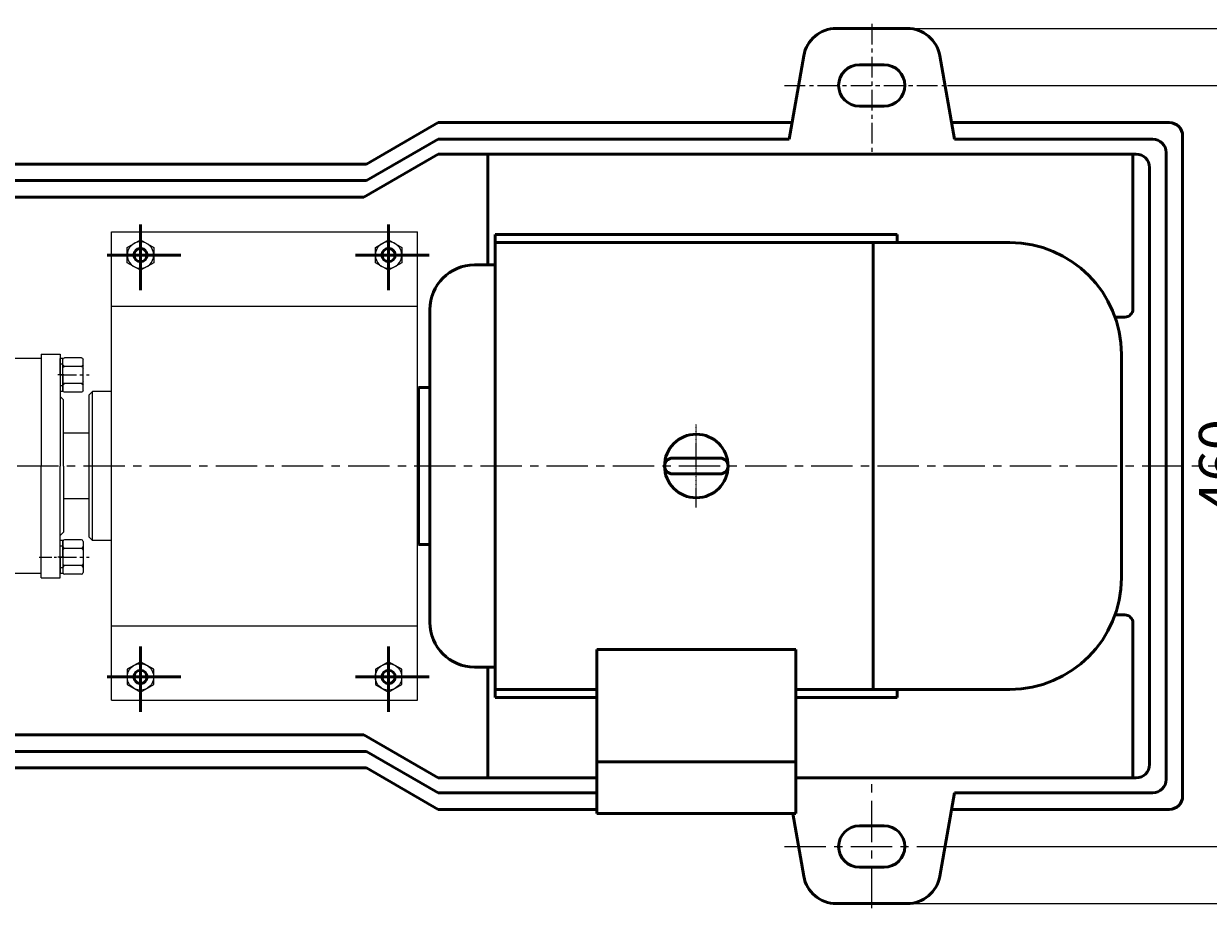
# Model space of a CAD drawing. Extents: x 4917 to 7104, y -4284 to -2710.
# Drawn here: x 5644 to 6360, y -4284 to -3749 of the extents above; entities that cross this region are included whole.
import ezdxf

# ---------------------------------------------------------------- set-up
doc = ezdxf.new("R2010")
doc.units = 0
doc.header["$MEASUREMENT"] = 0
doc.linetypes.add('CENTER', pattern=[2, 1.25, -0.25, 0.25, -0.25])
doc.linetypes.add('YSYWPCG_CENTER', pattern=[0.7, 0.5, -0.1, 0, -0.1])
doc.layers.get('DEFPOINTS').update_dxf_attribs({"linetype": 'CONTINUOUS'})
for name, color, linetype in [('1', 7, 'CONTINUOUS'), ('2', 1, 'CONTINUOUS'), ('5', 4, 'CENTER'), ('YSYWPCG_CENTER', 4, 'YSYWPCG_CENTER')]:
    doc.layers.add(name, color=color, linetype=linetype)
doc.layers.add('1.粗实线', color=7, linetype='CONTINUOUS', lineweight=50)
doc.styles.get("Standard").update_dxf_attribs({"font": 'txt.shx', "width": 0.65, "height": 7})
doc.styles.add('样式 1', font='txt.shx', dxfattribs={"width": 0.65, "height": 25})
doc.dimstyles.get("Standard").update_dxf_attribs({"dimscale": 1.5, "dimtxt": 3.5, "dimasz": 3.5, "dimexe": 1.5, "dimexo": 0, "dimgap": 1.5, "dimtad": 1, "dimdec": 0, "dimzin": 0, "dimdsep": 46, "dimtxsty": 'Standard', "dimcen": 0, "dimclrd": 1, "dimclre": 1, "dimclrt": 1, "dimadec": 0, "dimazin": 0, "dimtfac": 1, "dimtdec": 0, "dimtmove": 2, "dimatfit": 3, "dimfxl": 0, "dimtolj": 1, "dimtzin": 0, "dimarcsym": 0})

# ---------------------------------------------------------------- blocks, each defined once
blk = doc.blocks.new('A$C48787427')
at = {"layer": '1'}
for p, q in [((1.35, 10), (1.35, 20)), ((2.95, 20), (1.35, 20)), ((2.95, 16.5), (1.35, 16.5)), ((2.95, 10), (2.95, 20)), ((1.35, 10), (1.35, 0)), ((2.95, 10), (2.95, 0)), ((2.95, 3.5), (1.35, 3.5)), ((2.95, 0), (1.35, 0))]:
    blk.add_line(p, q, dxfattribs=at)
at = {"layer": '5', "ltscale": 8}
blk.add_line((3.53, 10), (0, 10), dxfattribs=at)
blk = doc.blocks.new('A$C5A445DE8')
at = {"layer": '1'}
for p, q in [((1.77, 19.78), (1.77, 1)), ((12.94, 20.78), (2.77, 20.78)), ((12.94, 15.59), (2.77, 15.59)), ((13.94, 19.78), (13.94, 1)), ((12.94, 5.2), (2.77, 5.2)), ((12.94, 0), (2.77, 0))]:
    blk.add_line(p, q, dxfattribs=at)
for centre, start, end in [((2.77, 19.78), 90, 180), ((2.77, 16.59), 180, 270), ((2.77, 14.59), 90, 180), ((12.94, 19.78), 360, 90), ((12.94, 16.59), 270, 0), ((12.94, 14.59), 0, 90), ((2.77, 6.2), 180, 270), ((2.77, 4.2), 90, 180), ((2.77, 1), 180, 270), ((12.94, 6.2), 270, 0), ((12.94, 4.2), 360, 90), ((12.94, 1), 270, 360)]:
    blk.add_arc(centre, 1, start, end, dxfattribs=at)
at = {"layer": '5', "ltscale": 8}
blk.add_line((0, 10.39), (17.69, 10.39), dxfattribs=at)
blk = doc.blocks.new('A$C2F81245D')
at = {"layer": '1'}
blk.add_lwpolyline([(20.7, 18.72), (12.7, 23.34), (4.7, 18.72), (4.7, 9.48), (12.7, 4.86), (20.7, 9.48)], close=True, dxfattribs=at)
blk.add_circle((12.7, 14.1), 8, dxfattribs=at)
at = {"layer": '5', "ltscale": 8}
for p, q in [((12.7, 25.33), (12.7, 0)), ((0, 14.1), (26.38, 14.1))]:
    blk.add_line(p, q, dxfattribs=at)
blk = doc.blocks.new('*D22')
at = {"layer": '5', "color": 1, "linetype": 'ByBlock', "lineweight": -2, "transparency": 16777216}
for p, q in [((6202.04, -3786.41), (6383.47, -3786.41)), ((6381.22, -3791.66), (6381.22, -4241.16)), ((6202.04, -4246.41), (6383.47, -4246.41))]:
    blk.add_line(p, q, dxfattribs=at)
at = {"layer": '5', "color": 1, "linetype": 'ByBlock', "transparency": 16777216}
for points in [[(6380.35, -3791.66), (6382.1, -3791.66), (6381.22, -3786.41)], [(6380.35, -4241.16), (6382.1, -4241.16), (6381.22, -4246.41)]]:
    blk.add_solid(points, dxfattribs=at)
at = {"layer": 'DEFPOINTS', "color": 0, "linetype": 'ByBlock', "transparency": 16777216}
for p in [(6202.04, -3786.41), (6202.04, -4246.41), (6381.22, -4246.41)]:
    blk.add_point(p, dxfattribs=at)
at = {"layer": '5', "color": 1, "linetype": 'ByBlock', "transparency": 16777216, "insert": (6366.47, -4016.41), "char_height": 25, "attachment_point": 5, "rotation": 90, "style": '样式 1'}
blk.add_mtext('\\A1;460', dxfattribs=at)
blk = doc.blocks.new('*D15')
at = {"layer": '5', "color": 1, "linetype": 'ByBlock', "lineweight": -2, "transparency": 16777216}
for p, q in [((6166.89, -3751.91), (6432.78, -3751.91)), ((6430.53, -4275.66), (6430.53, -3757.16)), ((6177.59, -4280.91), (6432.78, -4280.91))]:
    blk.add_line(p, q, dxfattribs=at)
at = {"layer": '5', "color": 1, "linetype": 'ByBlock', "transparency": 16777216}
for points in [[(6429.65, -3757.16), (6431.4, -3757.16), (6430.53, -3751.91)], [(6429.65, -4275.66), (6431.4, -4275.66), (6430.53, -4280.91)]]:
    blk.add_solid(points, dxfattribs=at)
at = {"layer": 'DEFPOINTS', "color": 0, "linetype": 'ByBlock', "transparency": 16777216}
for p in [(6166.89, -3751.91), (6430.53, -3751.91), (6177.59, -4280.91)]:
    blk.add_point(p, dxfattribs=at)
at = {"layer": '5', "color": 1, "linetype": 'ByBlock', "transparency": 16777216, "insert": (6415.78, -4016.41), "char_height": 25, "attachment_point": 5, "rotation": 90, "style": '样式 1'}
blk.add_mtext('\\A1;529', dxfattribs=at)

msp = doc.modelspace()

# ---------------------------------------------------------------- linework, layer by layer
at = {"layer": '1'}
for p, q in [((5696.6, -4157.91), (5696.6, -3874.91)), ((5696.6, -3874.91), (5881.6, -3874.91)), ((5881.6, -4157.91), (5881.6, -3874.91)), ((5696.6, -3919.91), (5881.6, -3919.91)), ((5654.11, -3951.41), (5634.11, -3951.41)), ((5654.11, -3948.91), (5654.11, -4016.41)), ((5654.11, -3948.91), (5665.61, -3948.91)), ((5665.61, -3948.91), (5665.61, -4016.41)), ((5667.61, -3976.41), (5665.61, -3974.41)), ((5685.05, -3971.41), (5683.05, -3973.41)), ((5683.05, -4059.41), (5683.05, -3973.41)), ((5696.6, -3971.41), (5685.05, -3971.41)), ((5685.05, -4061.41), (5685.05, -3971.41)), ((5667.61, -4016.41), (5667.61, -3976.41)), ((5683.05, -3996.66), (5667.61, -3996.66)), ((5654.11, -4083.91), (5654.11, -4016.41)), ((5665.61, -4083.91), (5665.61, -4016.41)), ((5667.61, -4016.41), (5667.61, -4056.41)), ((5683.05, -4036.16), (5667.61, -4036.16)), ((5667.61, -4056.41), (5665.61, -4058.41)), ((5685.05, -4061.41), (5683.05, -4059.41)), ((5696.6, -4061.41), (5685.05, -4061.41)), ((5654.11, -4081.41), (5634.11, -4081.41)), ((5654.11, -4083.91), (5665.61, -4083.91)), ((5696.6, -4112.91), (5881.6, -4112.91)), ((5696.6, -4157.91), (5881.6, -4157.91))]:
    msp.add_line(p, q, dxfattribs=at)
at = {"layer": '1.粗实线'}
for p, q in [((6156.18, -3751.91), (6134.78, -3751.91)), ((6156.18, -3751.91), (6177.59, -3751.91)), ((6106.18, -3818.91), (6115.08, -3768.44)), ((6206.18, -3818.91), (6197.28, -3768.44)), ((5894.11, -3808.91), (5850.81, -3833.91)), ((5894.11, -3808.91), (6107.95, -3808.91)), ((6204.42, -3808.91), (6336.11, -3808.91)), ((5894.11, -3818.91), (5850.81, -3843.91)), ((5894.11, -3818.91), (6106.18, -3818.91)), ((6206.18, -3818.91), (6326.11, -3818.91)), ((6344.11, -3816.91), (6344.11, -4016.41)), ((5894.11, -3827.91), (5849.07, -3853.91)), ((5894.11, -3827.91), (6316.11, -3827.91)), ((5924.11, -3827.91), (5924.11, -3894.91)), ((6314.11, -3827.91), (6314.11, -3921.41)), ((6334.11, -3826.91), (6334.11, -4016.41)), ((5500.34, -3833.91), (5850.81, -3833.91)), ((6324.11, -3835.91), (6324.11, -4016.41)), ((5502.11, -3843.91), (5850.81, -3843.91)), ((5292.11, -3853.91), (5849.07, -3853.91)), ((5928.61, -3876.41), (6171.61, -3876.41)), ((5928.61, -3876.41), (5928.61, -4156.41)), ((6171.61, -3876.41), (6171.61, -3881.41)), ((5714.11, -3882.02), (5714.11, -3895.15)), ((5864.11, -3882.02), (5864.11, -3895.15)), ((6239.61, -3881.41), (5928.61, -3881.41)), ((6157.11, -3881.41), (6157.11, -4151.41)), ((5928.61, -3894.91), (5916.06, -3894.91)), ((5889.06, -3921.91), (5889.06, -4110.91)), ((6303.25, -3926.41), (6309.11, -3926.41)), ((6307.11, -4083.91), (6307.11, -3948.91)), ((5889.06, -3968.91), (5882.28, -3968.91)), ((5882.28, -3968.91), (5882.28, -4063.91)), ((5882.28, -3987.91), (5881.6, -3987.91)), ((6035.71, -4011.61), (6064.51, -4011.61)), ((6324.11, -4196.91), (6324.11, -4016.41)), ((6334.11, -4205.91), (6334.11, -4016.41)), ((6344.11, -4215.91), (6344.11, -4016.41)), ((6035.71, -4021.21), (6064.51, -4021.21)), ((5881.6, -4044.91), (5882.28, -4044.91)), ((5882.28, -4063.91), (5889.06, -4063.91)), ((6303.25, -4106.41), (6309.11, -4106.41)), ((6314.11, -4204.91), (6314.11, -4111.41)), ((5990.01, -4127.4), (5990.01, -4226.41)), ((6110.21, -4127.4), (5990.01, -4127.4)), ((6110.21, -4226.41), (6110.21, -4127.4)), ((5864.11, -4150.8), (5864.11, -4137.67)), ((5916.06, -4137.91), (5928.61, -4137.91)), ((5924.11, -4137.91), (5924.11, -4204.91)), ((5928.61, -4151.41), (5990.01, -4151.41)), ((6110.21, -4151.41), (6239.61, -4151.41)), ((6171.61, -4156.41), (6171.61, -4151.41)), ((5928.61, -4156.41), (5990.01, -4156.41)), ((6110.21, -4156.41), (6171.61, -4156.41)), ((5292.11, -4178.91), (5849.07, -4178.91)), ((5894.11, -4204.91), (5849.07, -4178.91)), ((5502.11, -4188.91), (5850.81, -4188.91)), ((5894.11, -4213.91), (5850.81, -4188.91)), ((5990.01, -4195.3), (6110.21, -4195.3)), ((5500.34, -4198.91), (5850.81, -4198.91)), ((5894.11, -4223.91), (5850.81, -4198.91)), ((5894.11, -4204.91), (5990.01, -4204.91)), ((6110.21, -4204.91), (6316.11, -4204.91)), ((5894.11, -4213.91), (5990.01, -4213.91)), ((6206.18, -4213.91), (6197.28, -4264.38)), ((6206.18, -4213.91), (6326.11, -4213.91)), ((5894.11, -4223.91), (5990.01, -4223.91)), ((6204.42, -4223.91), (6336.11, -4223.91)), ((5990.01, -4226.41), (6110.21, -4226.41)), ((6108.39, -4226.41), (6115.08, -4264.38)), ((6148.68, -4233.91), (6163.68, -4233.91)), ((6148.68, -4258.91), (6163.68, -4258.91)), ((6156.18, -4280.91), (6134.78, -4280.91)), ((6156.18, -4280.91), (6177.59, -4280.91))]:
    msp.add_line(p, q, dxfattribs=at)
at = {"layer": '1.粗实线', "ltscale": 14}
for p, q in [((6148.68, -3773.91), (6163.68, -3773.91)), ((6148.68, -3798.91), (6163.68, -3798.91))]:
    msp.add_line(p, q, dxfattribs=at)
at = {"layer": '1.粗实线', "ltscale": 6}
for p, q in [((5714.11, -3910.05), (5714.11, -3870.42)), ((5864.11, -3910.05), (5864.11, -3870.42)), ((5694.08, -3888.91), (5738.56, -3888.91)), ((5844.08, -3888.91), (5888.56, -3888.91)), ((5714.11, -4165.05), (5714.11, -4125.42)), ((5864.11, -4165.05), (5864.11, -4125.42)), ((5694.08, -4143.91), (5738.56, -4143.91)), ((5844.08, -4143.91), (5888.56, -4143.91))]:
    msp.add_line(p, q, dxfattribs=at)
at = {"layer": '1.粗实线', "ltscale": 60}
for p, q in [((5707.77, -3888.91), (5720.26, -3888.91)), ((5857.77, -3888.91), (5870.26, -3888.91)), ((5857.77, -4143.91), (5870.26, -4143.91))]:
    msp.add_line(p, q, dxfattribs=at)
at = {"layer": '1.粗实线'}
for centre, radius in [((5714.11, -3888.91), 4), ((5864.11, -3888.91), 4), ((6050.11, -4016.41), 19.2), ((5714.11, -4143.91), 4), ((5864.11, -4143.91), 4)]:
    msp.add_circle(centre, radius, dxfattribs=at)
for centre, radius, start, end in [((6134.78, -3771.91), 20, 90, 170), ((6177.59, -3771.91), 20, 10, 90), ((6336.11, -3816.91), 8, 0, 90), ((6326.11, -3826.91), 8, 0, 90), ((6316.11, -3835.91), 8, 0, 90), ((6239.61, -3948.91), 67.5, 0, 90), ((5916.06, -3921.91), 27, 90, 180), ((6309.11, -3921.41), 5, 270, 0), ((6035.71, -4016.41), 4.8, 90, 270), ((6035.71, -4016.41), 4.8, 90, 270), ((6035.71, -4016.41), 4.8, 90, 270), ((6064.51, -4016.41), 4.8, 270, 90), ((6239.61, -4083.91), 67.5, 270, 0), ((6309.11, -4111.41), 5, 0, 90), ((5916.06, -4110.91), 27, 180, 270), ((6316.11, -4196.91), 8, 270, 0), ((6326.11, -4205.91), 8, 270, 0), ((6336.11, -4215.91), 8, 270, 0), ((6148.68, -4246.41), 12.5, 90, 180), ((6163.68, -4246.41), 12.5, 0, 90), ((6148.68, -4246.41), 12.5, 180, 270), ((6163.68, -4246.41), 12.5, 270, 0), ((6134.78, -4260.91), 20, 190, 270), ((6177.59, -4260.91), 20, 270, 350)]:
    msp.add_arc(centre, radius, start, end, dxfattribs=at)
at = {"layer": '1.粗实线', "ltscale": 14}
for centre, start, end in [((6148.68, -3786.41), 90, 180), ((6163.68, -3786.41), 0, 90), ((6148.68, -3786.41), 180, 270), ((6163.68, -3786.41), 270, 0)]:
    msp.add_arc(centre, 12.5, start, end, dxfattribs=at)
at = {"layer": '5', "ltscale": 10}
for p, q in [((6156.18, -3749.1), (6156.18, -3828.99)), ((6103.48, -3786.41), (6202.04, -3786.41))]:
    msp.add_line(p, q, dxfattribs=at)
at = {"layer": '5', "ltscale": 15}
for p, q in [((5714.1, -3881.85), (5714.1, -3898.37)), ((5864.1, -3881.85), (5864.1, -3898.37)), ((5705.53, -3888.91), (5726.16, -3888.91)), ((5872.67, -3888.91), (5852.03, -3888.91)), ((5714.1, -4150.97), (5714.1, -4134.45)), ((5864.1, -4150.97), (5864.1, -4134.45)), ((5705.53, -4143.91), (5726.16, -4143.91)), ((5872.67, -4143.91), (5852.03, -4143.91))]:
    msp.add_line(p, q, dxfattribs=at)
at = {"layer": '5', "ltscale": 20}
for p, q in [((6384.64, -4016.41), (5224.11, -4016.41)), ((6156.18, -4283.72), (6156.18, -4203.83)), ((6103.48, -4246.41), (6202.04, -4246.41))]:
    msp.add_line(p, q, dxfattribs=at)
at = {"layer": '5', "ltscale": 6}
msp.add_line((5652.94, -4071.41), (5667.39, -4071.41), dxfattribs=at)
at = {"layer": 'YSYWPCG_CENTER'}
msp.add_line((6050.11, -4041.41), (6050.11, -3991.41), dxfattribs=at)

# ---------------------------------------------------------------- block references
at = {"layer": '2', "xscale": -1, "rotation": 180}
for name, p in [('A$C2F81245D', (5701.4, -3874.81)), ('A$C2F81245D', (5851.4, -3874.81)), ('A$C48787427', (5664.26, -3951.41)), ('A$C5A445DE8', (5665.44, -3951.02))]:
    msp.add_blockref(name, p, dxfattribs=at)
at = {"layer": '2'}
for name, p in [('A$C48787427', (5664.26, -4081.41)), ('A$C5A445DE8', (5665.44, -4081.8)), ('A$C2F81245D', (5701.4, -4158.01)), ('A$C2F81245D', (5851.4, -4158.01))]:
    msp.add_blockref(name, p, dxfattribs=at)

# ---------------------------------------------------------------- dimensions: what is measured, and where the dimension line sits
at = {"layer": '5', "linetype": 'ByBlock'}
for base, p1, p2, picture, middle in [((6430.53, -3751.91), (6177.59, -4280.91), (6166.89, -3751.91), '*D15', (6415.78, -4016.41)), ((6381.22, -4246.41), (6202.04, -3786.41), (6202.04, -4246.41), '*D22', (6366.47, -4016.41))]:
    dim = msp.add_linear_dim(base=base, p1=p1, p2=p2, angle=90, dimstyle='Standard', override={"dimtxsty": '样式 1'}, dxfattribs=at)
    dim.commit()
    dim.dimension.update_dxf_attribs({"geometry": picture, "text_midpoint": middle})

doc.saveas('drawing.dxf')
